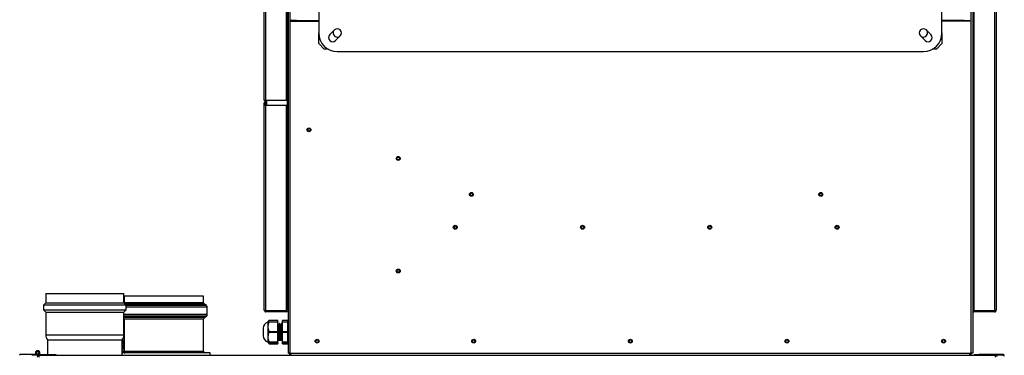
# Model space of a CAD drawing. Units: millimetres. Extents: x 866 to 8069, y 378 to 5919.
# Drawn here: x 3576 to 4634, y 1209 to 1570 of the extents above; entities that cross this region are included whole.
import ezdxf

# ---------------------------------------------------------------- set-up
doc = ezdxf.new("R2010")
doc.units = ezdxf.units.MM
doc.header["$LTSCALE"] = 30

msp = doc.modelspace()

# ---------------------------------------------------------------- linework, layer by layer
at = {"color": 7, "linetype": 'Continuous', "lineweight": 25}
for p, q in [((3864, 2036.6), (3864, 1211.6)), ((3865.8, 2036.6), (3865.8, 1211.6)), ((4598.2, 1211.6), (4598.2, 2036.6)), ((4600, 2036.6), (4600, 1211.6)), ((3838.5, 1483.5), (3838.5, 1990)), ((3840.3, 1483.5), (3840.3, 1990.6)), ((4623.6, 1990.6), (4623.6, 1257.3)), ((4625.4, 1990), (4625.4, 1258)), ((3862.5, 1483.5), (3862.5, 1989.1)), ((3863.5, 1483.5), (3863.5, 1989.1)), ((3897, 1986.1), (3897, 1556.1)), ((4567, 1556.1), (4567, 1986.1)), ((4600.4, 1989.1), (4600.4, 1258.8)), ((4601.4, 1989.1), (4601.4, 1258.8)), ((3867, 1569.6), (3867, 1568.6)), ((3873, 1569.6), (3867, 1569.6)), ((3867, 1568.6), (3873, 1568.6)), ((3873, 1568.6), (3873, 1569.6)), ((3873, 1569.6), (3897, 1569.6)), ((3873, 1568.6), (3897, 1568.6)), ((4591, 1569.6), (4567, 1569.6)), ((4591, 1568.6), (4567, 1568.6)), ((4591, 1568.6), (4591, 1569.6)), ((4591, 1569.6), (4597, 1569.6)), ((4597, 1568.6), (4591, 1568.6)), ((4597, 1569.6), (4597, 1568.6)), ((3897, 1544.6), (3897, 1556.1)), ((3913.8, 1559.3), (3908.8, 1554.3)), ((4555.1, 1554.3), (4550.1, 1559.3)), ((4567, 1556.1), (4567, 1544.6)), ((3915.1, 1547.9), (3920.1, 1552.9)), ((4543.8, 1552.9), (4548.8, 1547.9)), ((3903, 1538.6), (3897, 1544.6)), ((3907.3, 1538.6), (3903, 1538.6)), ((3917, 1536.1), (4547, 1536.1)), ((4561, 1538.6), (4556.6, 1538.6)), ((4567, 1544.6), (4561, 1538.6)), ((3840.3, 1483.5), (3838.5, 1483.5)), ((3839, 1483), (3839.5, 1482.6)), ((3839.5, 1483.5), (3839.5, 1478)), ((3862.5, 1483.5), (3840.3, 1483.5)), ((3863.5, 1483.5), (3862.5, 1483.5)), ((3839.5, 1481), (3838.5, 1481)), ((3838.5, 1478), (3838.5, 1481)), ((3838.5, 1258), (3838.5, 1478)), ((3840.3, 1478), (3838.5, 1478)), ((3840.3, 1257.3), (3840.3, 1478)), ((3862.5, 1478), (3840.3, 1478)), ((3862.5, 1258.8), (3862.5, 1478)), ((3863.5, 1478), (3862.5, 1478)), ((3863.5, 1258.8), (3863.5, 1478)), ((3603.6, 1275.9), (3603.6, 1265.9)), ((3603.6, 1275.9), (3687.6, 1275.9)), ((3687.6, 1265.9), (3687.6, 1275.9)), ((3687.7, 1272.9), (3687.7, 1265.9)), ((3744.6, 1272.9), (3687.7, 1272.9)), ((3773.2, 1272.9), (3744.6, 1272.9)), ((3773.2, 1265.9), (3773.2, 1272.9)), ((3603.6, 1265.9), (3601.1, 1263.4)), ((3601.1, 1263.4), (3601.1, 1258.4)), ((3690.1, 1263.4), (3601.1, 1263.4)), ((3603.6, 1265.9), (3687.6, 1265.9)), ((3690.1, 1263.4), (3687.6, 1265.9)), ((3687.7, 1265.9), (3687.7, 1265.8)), ((3690.1, 1258.4), (3690.1, 1263.4)), ((3776.3, 1262.8), (3774.1, 1264.3)), ((3777.2, 1253.1), (3777.2, 1261.1)), ((3863.5, 1262.6), (3864, 1262.6)), ((3863.5, 1261.6), (3864, 1261.6)), ((3863.5, 1260.1), (3864, 1260.1)), ((4600, 1262.6), (4600.4, 1262.6)), ((4600, 1261.6), (4600.4, 1261.6)), ((4600, 1260.1), (4600.4, 1260.1)), ((3601.1, 1258.4), (3603.6, 1255.9)), ((3601.1, 1258.4), (3690.1, 1258.4)), ((3603.6, 1255.9), (3603.6, 1231.5)), ((3603.6, 1255.9), (3687.6, 1255.9)), ((3687.6, 1255.9), (3690.1, 1258.4)), ((3687.6, 1231.5), (3687.6, 1255.9)), ((3774.1, 1250), (3776.3, 1251.5)), ((3840.3, 1257.3), (3862.5, 1257.3)), ((3840.3, 1257.2), (3840.3, 1256.2)), ((3862.5, 1257.2), (3840.3, 1257.2)), ((3862.5, 1256.2), (3840.3, 1256.2)), ((3850.5, 1257.3), (3850.5, 1257.3)), ((3862.5, 1257.3), (3850.5, 1257.3)), ((3862.5, 1257.3), (3862.5, 1258.8)), ((3863.5, 1258.8), (3862.5, 1258.8)), ((3862.5, 1256.2), (3862.5, 1257.2)), ((4601.4, 1258.8), (4600.4, 1258.8)), ((4601.4, 1258.8), (4601.4, 1257.3)), ((4601.4, 1257.3), (4623.6, 1257.3)), ((4613.4, 1257.3), (4601.4, 1257.3)), ((4601.4, 1256.2), (4601.4, 1257.2)), ((4623.6, 1257.2), (4601.4, 1257.2)), ((4623.6, 1256.2), (4601.4, 1256.2)), ((4613.4, 1257.3), (4613.4, 1257.3)), ((4623.6, 1257.2), (4623.6, 1256.2)), ((3687.7, 1248.3), (3687.7, 1213.9)), ((3773.2, 1213.9), (3773.2, 1248.3)), ((3837.2, 1238.4), (3837.2, 1230.4)), ((3842.4, 1245.4), (3842.2, 1245.1)), ((3842.2, 1245.1), (3842.2, 1223.7)), ((3843.5, 1246.7), (3842.4, 1245.4)), ((3843.6, 1246.9), (3843.5, 1246.7)), ((3853.2, 1246.8), (3843.5, 1246.8)), ((3843.5, 1245.4), (3853.2, 1245.4)), ((3853.2, 1245), (3843.5, 1245)), ((3853.2, 1246.9), (3843.6, 1246.9)), ((3853.2, 1246.9), (3853.2, 1246.8)), ((3853.2, 1245.4), (3853.2, 1246.8)), ((3853.2, 1245.4), (3853.2, 1245)), ((3853.2, 1235), (3853.2, 1245)), ((3854.2, 1241.9), (3853.7, 1241.9)), ((3856.2, 1241.9), (3855.7, 1241.9)), ((3858.2, 1241.9), (3857.7, 1241.9)), ((3863.5, 1246.9), (3858.2, 1246.9)), ((3858.2, 1246.8), (3858.2, 1246.9)), ((3863.5, 1246.8), (3858.2, 1246.8)), ((3858.2, 1245.4), (3858.2, 1246.8)), ((3858.2, 1245.4), (3863.5, 1245.4)), ((3858.2, 1245), (3858.2, 1245.4)), ((3863.5, 1245), (3858.2, 1245)), ((3858.2, 1235), (3858.2, 1245)), ((3864, 1246.9), (3863.5, 1246.9)), ((3863.5, 1246.9), (3863.5, 1245.4)), ((3863.5, 1246.9), (3863.5, 1246.9)), ((3863.5, 1245.4), (3863.5, 1245.1)), ((3863.5, 1245.1), (3863.5, 1234.9)), ((3687.7, 1237.4), (3687.6, 1237.4)), ((3843.5, 1235), (3853.2, 1235)), ((3853.2, 1234), (3843.5, 1234)), ((3853.2, 1235), (3853.2, 1234)), ((3853.2, 1224), (3853.2, 1234)), ((3858.2, 1235), (3863.5, 1235)), ((3858.2, 1234), (3858.2, 1235)), ((3863.5, 1234), (3858.2, 1234)), ((3858.2, 1224), (3858.2, 1234)), ((3863.5, 1234.9), (3863.5, 1234.2)), ((3863.5, 1234.2), (3863.5, 1223.8)), ((3605.3, 1225.9), (3605.3, 1210.4)), ((3605.3, 1225.9), (3685.8, 1225.9)), ((3685.8, 1209.4), (3685.8, 1225.9)), ((3685.8, 1225.6), (3687.7, 1225.6)), ((3687.7, 1224.6), (3685.8, 1224.6)), ((3685.8, 1222), (3686.1, 1222)), ((3686.1, 1221.5), (3685.8, 1221.5)), ((3685.8, 1220.2), (3686.1, 1220.1)), ((3686.1, 1219.7), (3685.8, 1219.6)), ((3685.8, 1218.4), (3686.1, 1218.3)), ((3686.1, 1217.9), (3685.8, 1217.8)), ((3686.1, 1220.1), (3686.7, 1220)), ((3686.7, 1219.9), (3686.1, 1219.7)), ((3687, 1220), (3686.7, 1219.9)), ((3686.7, 1220), (3687, 1220)), ((3842.2, 1223.7), (3842.4, 1223.4)), ((3842.5, 1223.3), (3843.6, 1221.9)), ((3843.5, 1224), (3853.2, 1224)), ((3853.2, 1223.4), (3843.5, 1223.4)), ((3843.5, 1223.3), (3853.2, 1223.3)), ((3843.5, 1222), (3853.2, 1222)), ((3843.6, 1221.8), (3853.2, 1221.8)), ((3853.2, 1224), (3853.2, 1223.4)), ((3853.2, 1223.3), (3853.2, 1223.4)), ((3853.2, 1222), (3853.2, 1223.3)), ((3853.2, 1222), (3853.2, 1221.8)), ((3854.7, 1226.9), (3855.2, 1226.9)), ((3856.7, 1226.9), (3858.2, 1226.9)), ((3858.2, 1224), (3863.5, 1224)), ((3858.2, 1223.4), (3858.2, 1224)), ((3863.5, 1223.4), (3858.2, 1223.4)), ((3858.2, 1223.3), (3858.2, 1223.4)), ((3858.2, 1223.3), (3863.5, 1223.3)), ((3858.2, 1222), (3858.2, 1223.3)), ((3858.2, 1222), (3863.5, 1222)), ((3858.2, 1221.8), (3858.2, 1222)), ((3858.2, 1221.8), (3863.5, 1221.8)), ((3863.5, 1223.8), (3863.5, 1223.5)), ((3863.5, 1223.5), (3863.5, 1221.9)), ((3863.5, 1221.9), (3864, 1221.9)), ((3863.5, 1221.9), (3863.5, 1221.8)), ((3575.6, 1209.4), (3575.6, 1210.4)), ((3594.9, 1210.4), (3575.6, 1210.4)), ((3594.9, 1209.4), (3588.7, 1209.4)), ((3593.6, 1211.1), (3592.7, 1210.6)), ((3592.9, 1210.4), (3592.7, 1210.6)), ((3594.9, 1209.4), (3596.7, 1209.4)), ((3596.7, 1209.4), (4624.2, 1209.4)), ((3597.6, 1210.4), (3596.9, 1210.4)), ((3597.6, 1210.4), (3614.3, 1210.4)), ((3597.6, 1210.4), (3597.6, 1209.4)), ((3614.3, 1210.4), (3614.3, 1209.4)), ((3685.8, 1216.6), (3686.1, 1216.5)), ((3686.1, 1216.1), (3685.8, 1216)), ((3687.7, 1213.9), (3685.8, 1213.9)), ((3687.2, 1212.6), (3685.8, 1212.4)), ((3747, 1211.9), (3685.8, 1211.9)), ((3690.6, 1213.9), (3734.3, 1213.9)), ((3780.4, 1211.9), (3747, 1211.9)), ((3780.4, 1209.4), (3780.4, 1211.9)), ((3865.8, 1211.6), (3864, 1211.6)), ((3865.8, 1211.6), (4598.2, 1211.6)), ((3867.5, 1209.4), (4596.4, 1209.4)), ((4600, 1211.6), (4598.2, 1211.6)), ((4602, 1209.4), (4602, 1210.4)), ((4602, 1210.4), (4607, 1210.4)), ((4607, 1210.4), (4607, 1209.4)), ((4632.2, 1210.4), (4607, 1210.4)), ((4632.2, 1209.4), (4624.2, 1209.4)), ((4624.2, 1209.4), (4624.2, 1207.4)), ((4632.2, 1210.4), (4632.2, 1209.4))]:
    msp.add_line(p, q, dxfattribs=at)
at = {"color": 8, "linetype": 'Continuous', "lineweight": 25}
for p, q in [((3839.5, 1483.5), (3839, 1483)), ((3841.3, 1478), (3841.3, 1483.5)), ((3863.2, 1483.5), (3863.2, 1478)), ((3744.6, 1265.9), (3687.7, 1265.9)), ((3744.9, 1264.3), (3689.2, 1264.3)), ((3745.6, 1262.8), (3690.1, 1262.8)), ((3745.9, 1261.1), (3690.1, 1261.1)), ((3773.2, 1265.9), (3744.6, 1265.9)), ((3774.1, 1264.3), (3744.9, 1264.3)), ((3776.3, 1262.8), (3745.6, 1262.8)), ((3777.2, 1261.1), (3745.9, 1261.1)), ((3745.9, 1253.1), (3687.6, 1253.1)), ((3745.6, 1251.5), (3687.6, 1251.5)), ((3744.9, 1250), (3687.6, 1250)), ((3774.1, 1250), (3744.9, 1250)), ((3776.3, 1251.5), (3745.6, 1251.5)), ((3777.2, 1253.1), (3745.9, 1253.1)), ((3862.5, 1257.3), (3862.5, 1257.3)), ((4601.4, 1257.3), (4601.4, 1257.3)), ((3744.6, 1248.3), (3687.7, 1248.3)), ((3773.2, 1248.3), (3744.6, 1248.3)), ((3603.6, 1231.5), (3687.6, 1231.5)), ((3687.6, 1231.5), (3687.6, 1231.5)), ((3686.1, 1222), (3685.8, 1222)), ((3686.1, 1221.5), (3685.8, 1221.5)), ((3686.1, 1220.1), (3685.8, 1220.1)), ((3686.1, 1219.7), (3685.8, 1219.7)), ((3686.1, 1218.3), (3685.8, 1218.3)), ((3686.1, 1217.9), (3685.8, 1217.9)), ((3686.1, 1226.3), (3686.1, 1225.6)), ((3686.1, 1216.5), (3685.8, 1216.5)), ((3686.1, 1216.1), (3685.8, 1216.1)), ((3687.7, 1213.9), (3689.7, 1213.9)), ((3736.9, 1213.9), (3773.2, 1213.9))]:
    msp.add_line(p, q, dxfattribs=at)
at = {"color": 7, "linetype": 'Continuous', "lineweight": 25}
for centre, radius in [((3886.5, 1451.9), 2.1), ((3886.5, 1451.9), 1.35), ((3982.5, 1421.1), 2.1), ((3982.5, 1421.1), 1.35), ((4061.2, 1382.4), 2.1), ((4061.2, 1382.4), 1.35), ((4436.7, 1382.4), 2.1), ((4436.7, 1382.4), 1.35), ((4043.8, 1347.1), 2.1), ((4043.8, 1347.1), 1.35), ((4180.6, 1347.1), 2.1), ((4180.6, 1347.1), 1.35), ((4317.4, 1347.1), 2.1), ((4317.4, 1347.1), 1.35), ((4454.2, 1347.1), 2.1), ((4454.2, 1347.1), 1.35), ((3982.5, 1300.1), 2.1), ((3982.5, 1300.1), 1.35), ((3895.3, 1224.6), 2.1), ((3895.3, 1224.6), 1.35), ((4063.6, 1224.6), 2.1), ((4063.6, 1224.6), 1.35), ((4232, 1224.6), 2.1), ((4232, 1224.6), 1.35), ((4400.3, 1224.6), 2.1), ((4400.3, 1224.6), 1.35), ((4568.7, 1224.6), 2.1), ((4568.7, 1224.6), 1.35), ((3594.9, 1211.9), 1.5)]:
    msp.add_circle(centre, radius, dxfattribs=at)
for centre, radius, start, end in [((3917, 1556.1), 20, 180, 270), ((3917, 1556.1), 4.5, 135, 270), ((3917, 1556.1), 4.5, 315, 135), ((4547, 1556.1), 4.5, 45, 225), ((4547, 1556.1), 4.5, 270, 45), ((4547, 1556.1), 20, 270, 0), ((3912, 1551.1), 4.5, 135, 315), ((3917, 1556.1), 4.5, 270, 315), ((4547, 1556.1), 4.5, 225, 270), ((4552, 1551.1), 4.5, 225, 45), ((3839.5, 1481), 1.05, 92.7294, 180), ((3840.3, 1484.3), 1.8, 207.508, 225), ((3775.2, 1265.9), 2, 180, 236.145), ((3775.2, 1261.1), 2, 0, 56.145), ((3775.2, 1248.3), 2, 123.855, 180), ((3775.2, 1253.1), 2, 303.855, 0), ((3862.5, 1257.2), 1.05, 270, 90), ((3862.5, 1257.2), 0.05, 270, 90), ((4601.4, 1257.2), 1.05, 90, 270), ((4601.4, 1257.2), 0.05, 90, 270), ((3685.7, 1248.3), 2, 0, 18.4513), ((3844.2, 1238.4), 6.99, 106.5483, 180), ((3613.6, 1231.5), 10, 180, 214.4115), ((3677.6, 1231.5), 10, 325.5885, 0), ((3844.2, 1230.4), 6.99, 180, 253.4517), ((3594.9, 1211.9), 2.5, 270, 209), ((3594.9, 1211.9), 1.5, 270, 209), ((3685.7, 1213.9), 2, 274.2204, 0), ((3687.7, 1213.8), 1.96, 271.4006, 1.3352), ((3688.6, 1213.8), 1.94, 272.0599, 1.9215), ((3740, 1213.4), 5.73, 175.0313, 195.2273), ((3740.4, 1213.4), 3.57, 172.1236, 205.0845), ((3775.2, 1213.9), 2, 180, 270), ((4624.2, 1207.1), 2.26, 25.4907, 90)]:
    msp.add_arc(centre, radius, start, end, dxfattribs=at)
for points, knots in [([(3840.3, 1257.3), (3840.1, 1257.4), (3839.7, 1257.5), (3839.1, 1257.6), (3838.7, 1257.7), (3838.5, 1257.9), (3838.5, 1257.9), (3838.5, 1258)], [0, 0, 0, 0, 0.22046, 0.440935, 0.66141, 0.881885, 1, 1, 1, 1]), ([(3838.5, 1258), (3838.5, 1257.8), (3838.6, 1257.3), (3838.9, 1256.8), (3839.4, 1256.4), (3839.9, 1256.2), (3840.2, 1256.2), (3840.3, 1256.2)], [0, 0, 0, 0, 0.22046, 0.440935, 0.66141, 0.881885, 1, 1, 1, 1]), ([(3839.7, 1257.5), (3839.7, 1257.4), (3839.8, 1257.3), (3840, 1257.2), (3840.2, 1257.2), (3840.3, 1257.2), (3840.3, 1257.2)], [0, 0, 0, 0, 0.064575, 0.505781, 0.946987, 1, 1, 1, 1]), ([(4625.4, 1258), (4625.4, 1257.9), (4625.4, 1257.8), (4625, 1257.7), (4624.6, 1257.5), (4624.1, 1257.4), (4623.7, 1257.3), (4623.6, 1257.3)], [0, 0, 0, 0, 0.22046, 0.440935, 0.66141, 0.881885, 1, 1, 1, 1]), ([(4623.6, 1256.2), (4623.8, 1256.2), (4624.3, 1256.2), (4624.8, 1256.6), (4625.2, 1257), (4625.4, 1257.5), (4625.4, 1257.9), (4625.4, 1258)], [0, 0, 0, 0, 0.22046, 0.440935, 0.66141, 0.881885, 1, 1, 1, 1]), ([(4623.6, 1257.2), (4623.7, 1257.2), (4623.9, 1257.2), (4624.1, 1257.3), (4624.2, 1257.4), (4624.2, 1257.5)], [0, 0, 0, 0, 0.442616, 0.885232, 1, 1, 1, 1]), ([(3843.5, 1245), (3843.2, 1244.2), (3842.7, 1242.8), (3842.3, 1240.4), (3842.5, 1237.9), (3843.1, 1236.1), (3843.5, 1235.2), (3843.5, 1235)], [0, 0, 0, 0, 0.225456, 0.455617, 0.70719, 0.967717, 1, 1, 1, 1]), ([(3842.5, 1245.4), (3842.5, 1245.4), (3842.5, 1245.4), (3842.9, 1245.4), (3843.4, 1245.4), (3843.5, 1245.4)], [0, 0, 0, 0, 0.2770252, 0.8039639, 1, 1, 1, 1]), ([(3843.5, 1246.8), (3843.2, 1246.4), (3842.8, 1245.9), (3842.7, 1245.4), (3842.7, 1245.3)], [0, 0, 0, 0, 0.828798, 1, 1, 1, 1]), ([(3843.5, 1246.8), (3843.5, 1246.8), (3843.6, 1246.9), (3843.6, 1246.9), (3843.6, 1246.9)], [0, 0, 0, 0, 0.574075, 1, 1, 1, 1]), ([(3843.5, 1245), (3843.5, 1245), (3843.6, 1245.2), (3843.6, 1245.4), (3843.6, 1245.4), (3843.5, 1245.4), (3843.5, 1245.4)], [0, 0, 0, 0, 0.275276, 0.551362, 0.813764, 1, 1, 1, 1]), ([(3853.7, 1241.9), (3853.6, 1242.1), (3853.5, 1242.6), (3853.3, 1243), (3853.2, 1243.2)], [0, 0, 0, 0, 0.636933, 1, 1, 1, 1]), ([(3853.7, 1241.8), (3853.7, 1241.8), (3853.6, 1241.7), (3853.5, 1240.6), (3853.4, 1239), (3853.3, 1236.9), (3853.2, 1235.3), (3853.2, 1234.5), (3853.2, 1234.5)], [0, 0, 0, 0, 0.1876945, 0.3887541, 0.5900778, 0.7911008, 0.9924605, 1, 1, 1, 1]), ([(3854.2, 1241.7), (3854.1, 1241.7), (3854.1, 1241.6), (3854, 1240.6), (3853.9, 1239), (3853.8, 1236.9), (3853.7, 1234.6), (3853.6, 1232.2), (3853.5, 1230.1), (3853.4, 1228.3), (3853.3, 1227.2), (3853.2, 1226.8), (3853.2, 1226.9), (3853.2, 1226.9)], [0, 0, 0, 0, 0.05507, 0.158777, 0.262621, 0.366309, 0.470171, 0.573841, 0.677721, 0.781372, 0.88527, 0.988904, 1, 1, 1, 1]), ([(3854.7, 1243.6), (3854.6, 1243.3), (3854.3, 1242.7), (3854.1, 1242.1), (3854, 1241.9)], [0, 0, 0, 0, 0.51148, 1, 1, 1, 1]), ([(3854.8, 1243.6), (3854.7, 1243.3), (3854.5, 1242.7), (3854.3, 1242.1), (3854.2, 1241.8)], [0, 0, 0, 0, 0.5002766, 1, 1, 1, 1]), ([(3854.7, 1243.5), (3854.7, 1243.6), (3854.7, 1243.7), (3854.7, 1243.6), (3854.7, 1243.6)], [0, 0, 0, 0, 0.916989, 1, 1, 1, 1]), ([(3855.7, 1241.8), (3855.7, 1241.8), (3855.6, 1241.7), (3855.5, 1240.6), (3855.4, 1239), (3855.3, 1236.9), (3855.2, 1234.6), (3855.1, 1232.2), (3855, 1230.1), (3854.9, 1228.4), (3854.8, 1227.2), (3854.8, 1227.1), (3854.7, 1227)], [0, 0, 0, 0, 0.09671, 0.200307, 0.30404, 0.407618, 0.511369, 0.614928, 0.718698, 0.822239, 0.926026, 1, 1, 1, 1]), ([(3854.9, 1243.5), (3854.9, 1243.5), (3854.9, 1243.7), (3854.8, 1243.5), (3854.8, 1243.5)], [0, 0, 0, 0, 0.3893841, 1, 1, 1, 1]), ([(3855.1, 1243.5), (3855.1, 1243.5), (3855, 1243.7), (3855, 1243.5), (3855, 1243.5)], [0, 0, 0, 0, 0.385709, 1, 1, 1, 1]), ([(3855.7, 1241.9), (3855.6, 1242.1), (3855.4, 1242.7), (3855.2, 1243.3), (3855.1, 1243.6)], [0, 0, 0, 0, 0.48269, 1, 1, 1, 1]), ([(3856.2, 1241.7), (3856.1, 1241.7), (3856.1, 1241.6), (3856, 1240.6), (3855.9, 1239), (3855.8, 1236.9), (3855.7, 1234.6), (3855.6, 1232.2), (3855.5, 1230.1), (3855.4, 1228.3), (3855.3, 1227.2), (3855.2, 1226.8), (3855.2, 1226.9), (3855.2, 1226.9)], [0, 0, 0, 0, 0.05507, 0.158777, 0.262621, 0.366309, 0.470171, 0.573841, 0.677721, 0.781372, 0.88527, 0.988904, 1, 1, 1, 1]), ([(3856.7, 1243.6), (3856.6, 1243.3), (3856.3, 1242.7), (3856.1, 1242.1), (3856, 1241.9)], [0, 0, 0, 0, 0.51148, 1, 1, 1, 1]), ([(3856.8, 1243.6), (3856.7, 1243.3), (3856.5, 1242.7), (3856.3, 1242.1), (3856.2, 1241.8)], [0, 0, 0, 0, 0.5002766, 1, 1, 1, 1]), ([(3856.7, 1243.5), (3856.7, 1243.6), (3856.7, 1243.7), (3856.7, 1243.6), (3856.7, 1243.6)], [0, 0, 0, 0, 0.916989, 1, 1, 1, 1]), ([(3857.7, 1241.8), (3857.7, 1241.8), (3857.6, 1241.7), (3857.5, 1240.6), (3857.4, 1239), (3857.3, 1236.9), (3857.2, 1234.6), (3857.1, 1232.2), (3857, 1230.1), (3856.9, 1228.4), (3856.8, 1227.2), (3856.8, 1227.1), (3856.7, 1227)], [0, 0, 0, 0, 0.09671, 0.200307, 0.30404, 0.407618, 0.511369, 0.614928, 0.718698, 0.822239, 0.926026, 1, 1, 1, 1]), ([(3856.9, 1243.5), (3856.9, 1243.5), (3856.9, 1243.7), (3856.8, 1243.5), (3856.8, 1243.5)], [0, 0, 0, 0, 0.3893841, 1, 1, 1, 1]), ([(3857.1, 1243.5), (3857.1, 1243.5), (3857, 1243.7), (3857, 1243.5), (3857, 1243.5)], [0, 0, 0, 0, 0.385709, 1, 1, 1, 1]), ([(3857.7, 1241.9), (3857.6, 1242.1), (3857.4, 1242.7), (3857.2, 1243.3), (3857.1, 1243.6)], [0, 0, 0, 0, 0.4826904, 1, 1, 1, 1]), ([(3843.5, 1234), (3843.2, 1233.3), (3842.7, 1231.8), (3842.3, 1229.4), (3842.5, 1226.8), (3843.1, 1225), (3843.5, 1224.1), (3843.5, 1224)], [0, 0, 0, 0, 0.225456, 0.4556166, 0.7071902, 0.9677167, 1, 1, 1, 1]), ([(3843.5, 1234), (3843.5, 1234.1), (3843.6, 1234.3), (3843.6, 1234.6), (3843.6, 1234.9), (3843.5, 1235), (3843.5, 1235)], [0, 0, 0, 0, 0.275276, 0.551362, 0.813764, 1, 1, 1, 1]), ([(3687.7, 1224.2), (3687.2, 1224.2), (3686.7, 1224.2), (3685.8, 1224.2), (3685.8, 1224.2)], [0, 0, 0, 0, 0.985277, 1, 1, 1, 1]), ([(3687.7, 1222.7), (3687.3, 1222.7), (3686.8, 1222.6), (3686.1, 1222.6), (3685.8, 1222.6)], [0, 0, 0, 0, 0.66033, 1, 1, 1, 1]), ([(3687.7, 1222.4), (3687.6, 1222.4), (3687.2, 1222.4), (3686.6, 1222.4), (3685.9, 1222.4), (3685.8, 1222.4)], [0, 0, 0, 0, 0.211719, 0.894545, 1, 1, 1, 1]), ([(3686.1, 1222), (3686.2, 1221.9), (3686.5, 1221.9), (3686.8, 1221.8), (3687, 1221.8)], [0, 0, 0, 0, 0.3648553, 1, 1, 1, 1]), ([(3687, 1221.8), (3686.8, 1221.7), (3686.5, 1221.6), (3686.2, 1221.6), (3686.1, 1221.5)], [0, 0, 0, 0, 0.63447, 1, 1, 1, 1]), ([(3686.1, 1218.3), (3686.2, 1218.3), (3686.5, 1218.3), (3686.8, 1218.2), (3687, 1218.2)], [0, 0, 0, 0, 0.3648554, 1, 1, 1, 1]), ([(3687, 1218.2), (3686.8, 1218.1), (3686.5, 1218), (3686.2, 1217.9), (3686.1, 1217.9)], [0, 0, 0, 0, 0.63447, 1, 1, 1, 1]), ([(3686.7, 1220), (3686.7, 1220), (3686.7, 1220), (3686.7, 1219.9), (3686.7, 1219.9)], [0, 0, 0, 0, 0.5, 1, 1, 1, 1]), ([(3687, 1221.8), (3687.1, 1221.9), (3687.4, 1221.9), (3687.7, 1222), (3687.8, 1222)], [0, 0, 0, 0, 0.63447, 1, 1, 1, 1]), ([(3687.8, 1221.6), (3687.7, 1221.6), (3687.4, 1221.7), (3687.1, 1221.8), (3687, 1221.8)], [0, 0, 0, 0, 0.364855, 1, 1, 1, 1]), ([(3687, 1220), (3687.1, 1220), (3687.4, 1220.1), (3687.7, 1220.2), (3687.8, 1220.2)], [0, 0, 0, 0, 0.63447, 1, 1, 1, 1]), ([(3687.8, 1219.8), (3687.7, 1219.8), (3687.4, 1219.9), (3687.1, 1219.9), (3687, 1220)], [0, 0, 0, 0, 0.3648555, 1, 1, 1, 1]), ([(3687, 1218.2), (3687.1, 1218.2), (3687.4, 1218.3), (3687.7, 1218.4), (3687.8, 1218.4)], [0, 0, 0, 0, 0.63447, 1, 1, 1, 1]), ([(3687.8, 1218), (3687.7, 1218), (3687.4, 1218.1), (3687.1, 1218.1), (3687, 1218.2)], [0, 0, 0, 0, 0.364855, 1, 1, 1, 1]), ([(3843.5, 1223.4), (3843.4, 1223.4), (3843, 1223.4), (3842.4, 1223.4), (3842.4, 1223.3), (3842.8, 1223.3), (3843.3, 1223.3), (3843.5, 1223.3)], [0, 0, 0, 0, 0.095278, 0.342766, 0.598336, 0.797354, 1, 1, 1, 1]), ([(3842.8, 1223.4), (3842.8, 1223.3), (3842.9, 1222.8), (3843.2, 1222.4), (3843.5, 1222)], [0, 0, 0, 0, 0.151588, 1, 1, 1, 1]), ([(3843.5, 1223.4), (3843.5, 1223.5), (3843.6, 1223.5), (3843.6, 1223.6), (3843.6, 1223.8), (3843.5, 1223.9), (3843.5, 1224)], [0, 0, 0, 0, 0.275276, 0.551362, 0.813764, 1, 1, 1, 1]), ([(3843.6, 1221.9), (3843.6, 1221.8), (3843.6, 1221.8), (3843.6, 1221.8), (3843.6, 1221.9), (3843.5, 1221.9), (3843.5, 1222)], [0, 0, 0, 0, 0.044992, 0.408805, 0.754586, 1, 1, 1, 1]), ([(3853.2, 1226.8), (3853.3, 1226.5), (3853.5, 1226), (3853.7, 1225.5), (3853.8, 1225.2)], [0, 0, 0, 0, 0.462767, 1, 1, 1, 1]), ([(3853.2, 1226.4), (3853.2, 1226.3), (3853.4, 1225.9), (3853.5, 1225.5), (3853.7, 1225.2)], [0, 0, 0, 0, 0.256187, 1, 1, 1, 1]), ([(3853.7, 1225.3), (3853.7, 1225.2), (3853.7, 1225), (3853.7, 1225.2), (3853.7, 1225.2)], [0, 0, 0, 0, 0.7333202, 1, 1, 1, 1]), ([(3853.9, 1225.2), (3853.9, 1225.2), (3853.9, 1225), (3853.8, 1225.2), (3853.8, 1225.3)], [0, 0, 0, 0, 0.32448, 1, 1, 1, 1]), ([(3854.1, 1225.2), (3854.1, 1225.2), (3854, 1225), (3854, 1225.2), (3854, 1225.3)], [0, 0, 0, 0, 0.320809, 1, 1, 1, 1]), ([(3854.1, 1225.2), (3854.2, 1225.5), (3854.4, 1226), (3854.6, 1226.6), (3854.7, 1226.9)], [0, 0, 0, 0, 0.5002848, 1, 1, 1, 1]), ([(3855, 1226.9), (3855.1, 1226.6), (3855.3, 1226), (3855.5, 1225.5), (3855.7, 1225.2)], [0, 0, 0, 0, 0.479205, 1, 1, 1, 1]), ([(3855.2, 1226.9), (3855.3, 1226.6), (3855.5, 1226), (3855.7, 1225.5), (3855.8, 1225.2)], [0, 0, 0, 0, 0.4820791, 1, 1, 1, 1]), ([(3855.7, 1225.3), (3855.7, 1225.2), (3855.7, 1225), (3855.7, 1225.2), (3855.7, 1225.2)], [0, 0, 0, 0, 0.73332, 1, 1, 1, 1]), ([(3855.9, 1225.2), (3855.9, 1225.2), (3855.9, 1225), (3855.8, 1225.2), (3855.8, 1225.3)], [0, 0, 0, 0, 0.32448, 1, 1, 1, 1]), ([(3856.1, 1225.2), (3856.1, 1225.2), (3856, 1225), (3856, 1225.2), (3856, 1225.3)], [0, 0, 0, 0, 0.320809, 1, 1, 1, 1]), ([(3856.1, 1225.2), (3856.2, 1225.5), (3856.4, 1226), (3856.6, 1226.6), (3856.7, 1226.9)], [0, 0, 0, 0, 0.500285, 1, 1, 1, 1]), ([(3596.7, 1209.4), (3596.4, 1209.3), (3595.8, 1209.3), (3595.1, 1208.7), (3594.6, 1208.1), (3594.5, 1207.6), (3594.5, 1207.4)], [0, 0, 0, 0, 0.2703159, 0.5406319, 0.8109478, 1, 1, 1, 1]), ([(3596.3, 1207.4), (3596.3, 1207.6), (3596.4, 1208.1), (3596.5, 1208.7), (3596.6, 1209.3), (3596.7, 1209.3), (3596.7, 1209.4)], [0, 0, 0, 0, 0.189052, 0.459368, 0.729684, 1, 1, 1, 1]), ([(3686.1, 1216.5), (3686.2, 1216.5), (3686.4, 1216.5), (3686.5, 1216.4), (3686.5, 1216.4), (3686.6, 1216.4), (3686.7, 1216.4), (3686.9, 1216.4), (3687, 1216.4)], [0, 0, 0, 0, 0.483314, 0.484557, 0.494054, 0.520179, 0.618582, 1, 1, 1, 1]), ([(3687, 1216.4), (3686.9, 1216.3), (3686.7, 1216.3), (3686.6, 1216.2), (3686.5, 1216.2), (3686.5, 1216.2), (3686.4, 1216.2), (3686.2, 1216.1), (3686.1, 1216.1)], [0, 0, 0, 0, 0.381013, 0.482583, 0.511134, 0.519851, 0.524863, 1, 1, 1, 1]), ([(3687, 1216.4), (3687.1, 1216.4), (3687.2, 1216.4), (3687.4, 1216.5), (3687.4, 1216.5), (3687.4, 1216.5), (3687.5, 1216.5), (3687.7, 1216.6), (3687.8, 1216.6)], [0, 0, 0, 0, 0.378662, 0.478309, 0.505711, 0.513807, 0.518166, 1, 1, 1, 1]), ([(3687.8, 1216.2), (3687.7, 1216.2), (3687.5, 1216.2), (3687.4, 1216.3), (3687.4, 1216.3), (3687.2, 1216.3), (3687.1, 1216.3), (3687, 1216.4)], [0, 0, 0, 0, 0.478354, 0.482307, 0.517084, 0.616934, 1, 1, 1, 1]), ([(3689.7, 1213.9), (3689.7, 1213.9), (3689.9, 1213.9), (3690.2, 1213.8), (3690.5, 1213.9), (3690.6, 1213.9)], [0, 0, 0, 0, 0.037889, 0.844619, 1, 1, 1, 1]), ([(3734.3, 1213.9), (3734.3, 1213.9), (3735, 1213.9), (3735.9, 1213.8), (3736.8, 1213.9), (3736.9, 1213.9)], [0, 0, 0, 0, 0.037889, 0.844619, 1, 1, 1, 1]), ([(3866.8, 1211.6), (3866.8, 1211.5), (3866.8, 1211.3), (3866.9, 1211.1), (3867, 1211), (3867.1, 1211)], [0, 0, 0, 0, 0.4276154, 0.8552309, 1, 1, 1, 1]), ([(4596.9, 1211), (4596.9, 1211), (4597, 1211.1), (4597.1, 1211.3), (4597.2, 1211.5), (4597.2, 1211.6)], [0, 0, 0, 0, 0.144769, 0.572385, 1, 1, 1, 1]), ([(4634, 1208.6), (4634, 1208.8), (4633.9, 1209.2), (4633.6, 1209.7), (4633.1, 1210.1), (4632.6, 1210.3), (4632.3, 1210.4), (4632.2, 1210.4)], [0, 0, 0, 0, 0.22046, 0.440935, 0.66141, 0.881885, 1, 1, 1, 1]), ([(4632.8, 1209.1), (4632.8, 1209.1), (4632.7, 1209.2), (4632.5, 1209.3), (4632.3, 1209.4), (4632.2, 1209.4), (4632.2, 1209.4)], [0, 0, 0, 0, 0.064575, 0.505781, 0.946987, 1, 1, 1, 1])]:
    msp.add_open_spline(points, degree=3, knots=knots, dxfattribs=at)
at = {"color": 8, "linetype": 'Continuous', "lineweight": 25}
for points, knots in [([(3854.8, 1243.5), (3854.8, 1243.4), (3854.8, 1243.3), (3854.7, 1242.1), (3854.6, 1240.1), (3854.5, 1237.5), (3854.4, 1234.6), (3854.3, 1231.7), (3854.2, 1229.1), (3854.1, 1226.9), (3854, 1225.6), (3853.9, 1225.3), (3853.9, 1225.2)], [0, 0, 0, 0, 0.066611, 0.1726, 0.278728, 0.384698, 0.490846, 0.596797, 0.702963, 0.808895, 0.91508, 1, 1, 1, 1]), ([(3855, 1243.5), (3855, 1243.4), (3854.9, 1243.3), (3854.9, 1242.1), (3854.8, 1240.1), (3854.7, 1237.5), (3854.6, 1234.6), (3854.5, 1231.7), (3854.4, 1229.1), (3854.3, 1226.9), (3854.2, 1225.6), (3854.1, 1225.3), (3854.1, 1225.2)], [0, 0, 0, 0, 0.066373, 0.172362, 0.278491, 0.384461, 0.490608, 0.596559, 0.702726, 0.808658, 0.914843, 1, 1, 1, 1]), ([(3854.7, 1243.6), (3854.6, 1243.5), (3854.6, 1243.4), (3854.6, 1242.9), (3854.6, 1242.9)], [0, 0, 0, 0, 0.959145, 1, 1, 1, 1]), ([(3856.8, 1243.5), (3856.8, 1243.4), (3856.8, 1243.3), (3856.7, 1242.1), (3856.6, 1240.1), (3856.5, 1237.5), (3856.4, 1234.6), (3856.3, 1231.7), (3856.2, 1229.1), (3856.1, 1226.9), (3856, 1225.6), (3855.9, 1225.3), (3855.9, 1225.2)], [0, 0, 0, 0, 0.0666105, 0.1725999, 0.2787283, 0.3846984, 0.4908458, 0.5967968, 0.7029629, 0.8088953, 0.9150798, 1, 1, 1, 1]), ([(3857, 1243.5), (3857, 1243.4), (3856.9, 1243.3), (3856.9, 1242.1), (3856.8, 1240.1), (3856.7, 1237.5), (3856.6, 1234.6), (3856.5, 1231.7), (3856.4, 1229.1), (3856.3, 1226.9), (3856.2, 1225.6), (3856.1, 1225.3), (3856.1, 1225.2)], [0, 0, 0, 0, 0.066373, 0.172362, 0.278491, 0.384461, 0.490608, 0.596559, 0.702726, 0.808658, 0.914843, 1, 1, 1, 1]), ([(3856.7, 1243.6), (3856.6, 1243.5), (3856.6, 1243.4), (3856.6, 1242.9), (3856.6, 1242.9)], [0, 0, 0, 0, 0.9591454, 1, 1, 1, 1]), ([(3687.7, 1223.9), (3687.5, 1223.8), (3687.1, 1223.8), (3686.2, 1223.8), (3685.8, 1223.8)], [0, 0, 0, 0, 0.585915, 1, 1, 1, 1]), ([(3687.7, 1223.4), (3687.5, 1223.4), (3687.1, 1223.4), (3686.2, 1223.4), (3685.8, 1223.4)], [0, 0, 0, 0, 0.585725, 1, 1, 1, 1])]:
    msp.add_open_spline(points, degree=3, knots=knots, dxfattribs=at)
at = {"color": 7, "linetype": 'Continuous', "lineweight": 25}
for points in [[(3865.3, 1211.6), (3865.3, 1211.3), (3865.4, 1210.7), (3865.9, 1210), (3866.6, 1209.5), (3867.2, 1209.4), (3867.5, 1209.4)], [(3867.5, 1209.4), (3867.5, 1209.4), (3867.4, 1209.5), (3867.2, 1210), (3867.1, 1210.7), (3867, 1211.3), (3867, 1211.6)], [(4597, 1211.6), (4596.9, 1211.3), (4596.8, 1210.7), (4596.7, 1210), (4596.6, 1209.5), (4596.5, 1209.4), (4596.4, 1209.4)], [(4596.4, 1209.4), (4596.7, 1209.4), (4597.3, 1209.5), (4598.1, 1210), (4598.6, 1210.7), (4598.6, 1211.3), (4598.7, 1211.6)]]:
    msp.add_open_spline(points, degree=3, dxfattribs=at)

doc.saveas('drawing.dxf')
